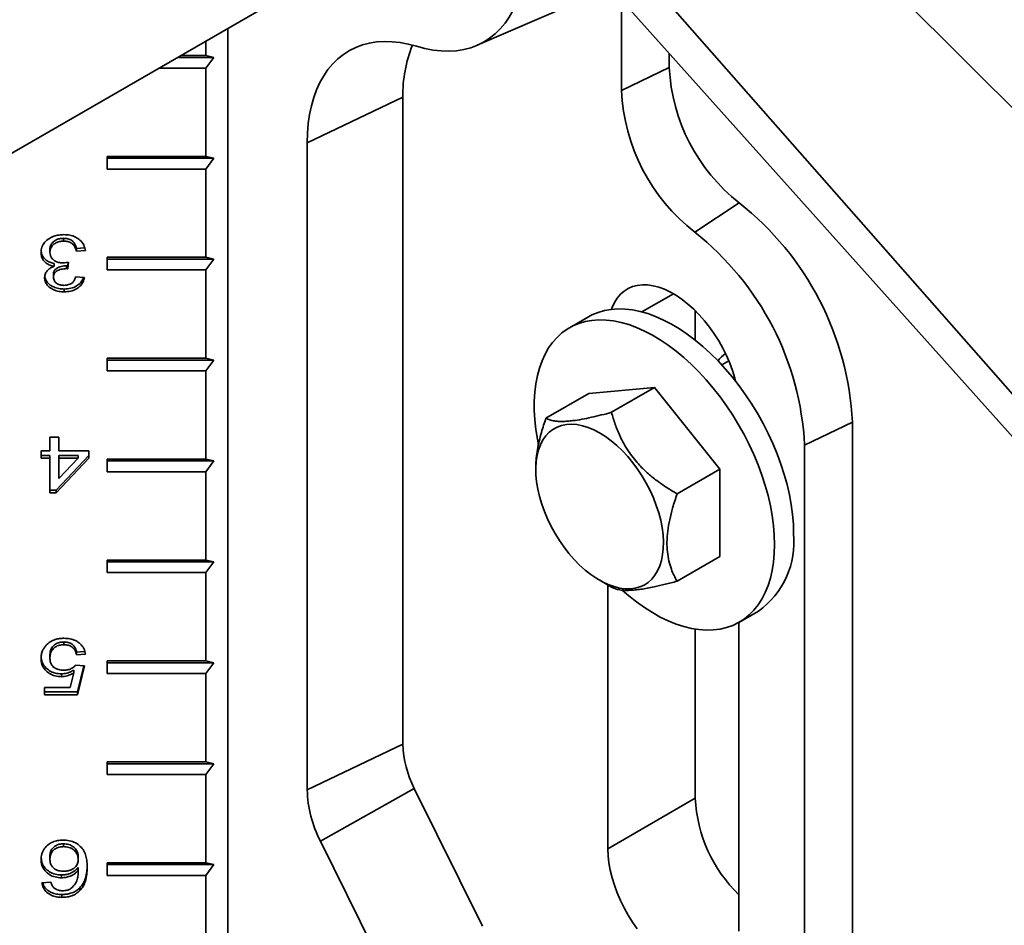
# Model space of a CAD drawing. Units: inches. Extents: x 0.2 to 8.4, y 0.1 to 10.9.
# Drawn here: x 6.5 to 6.7, y 8.7 to 8.9 of the extents above; entities that cross this region are included whole.
import ezdxf

# ---------------------------------------------------------------- set-up
doc = ezdxf.new("R2010")
doc.units = ezdxf.units.IN
doc.header["$MEASUREMENT"] = 0

msp = doc.modelspace()

# ---------------------------------------------------------------- linework, layer by layer
at = {"color": 7, "linetype": 'Continuous', "lineweight": 35}
for p, q in [((6.757099484875511, 8.852720426215727), (6.684142006431093, 8.925501848216875)), ((6.759003051563571, 8.784391225633307), (6.652677003347627, 8.905348829576491)), ((6.644642299426697, 8.902932122937948), (6.756501242130052, 8.77790541238799)), ((6.425514005436312, 8.801550043104891), (6.593895758442452, 8.898754760054759)), ((6.623783665540957, 8.879848791250572), (6.644647611570497, 8.888868155373391)), ((6.656181485684971, 8.890034615410702), (6.656181485684971, 8.869684255861838)), ((6.567747900179571, 8.883659925118362), (6.567747900179571, 8.590712034969682)), ((6.562837451244632, 8.880825183287397), (6.562837451244632, 8.877545705365433)), ((6.666930764226321, 8.87801993767409), (6.666930764226321, 8.874817823378535)), ((6.564573542804767, 8.87713034169975), (6.556437113058528, 8.877130355004025)), ((6.557156614704693, 8.877545705365433), (6.562837451244632, 8.877545705365433)), ((6.564573542804767, 8.87713034169975), (6.562837451244632, 8.877545705365433)), ((6.562837451244632, 8.874710502771752), (6.564573542804767, 8.87713034169975)), ((6.562837451244632, 8.874710502771752), (6.552245336107383, 8.874710502771752)), ((6.562837451244632, 8.874710502771752), (6.562837451244632, 8.854864031390237)), ((6.666930764226321, 8.874817823378535), (6.656181485684971, 8.869684255861838)), ((6.585578277929644, 8.85790014344723), (6.607076846535432, 8.868167298437038)), ((6.607076846535432, 8.868167298437038), (6.607076846535432, 8.722724785216295)), ((6.585578277929644, 8.712457630226487), (6.585578277929644, 8.85790014344723)), ((6.540615221157727, 8.854864031390237), (6.562837451244632, 8.854864031390237)), ((6.540615221157727, 8.852028828796557), (6.540615221157727, 8.854864031390237)), ((6.564573542804767, 8.85444864111168), (6.540615221157727, 8.854448654415956)), ((6.564573542804767, 8.85444864111168), (6.562837451244632, 8.854864031390237)), ((6.562837451244632, 8.852028828796557), (6.564573542804767, 8.85444864111168)), ((6.562837451244632, 8.852028828796557), (6.540615221157727, 8.852028828796557)), ((6.562837451244632, 8.852028828796557), (6.562837451244632, 8.83218233080217)), ((6.682609136059809, 8.844443352826946), (6.672637654469366, 8.8378029375362)), ((6.530835460713806, 8.836454298153537), (6.530835483759984, 8.835812859152757)), ((6.527769236001522, 8.8339226020902), (6.527769236001522, 8.833281176393694)), ((6.535561839832988, 8.83432224762781), (6.533752115737316, 8.834174492948126)), ((6.533752115737316, 8.834174492948126), (6.533752115737316, 8.83353306725162)), ((6.535746439710817, 8.833695911431192), (6.533752115737316, 8.83353306725162)), ((6.540615221157727, 8.83218233080217), (6.562837451244632, 8.83218233080217)), ((6.540615221157727, 8.82934712820849), (6.540615221157727, 8.83218233080217)), ((6.564573542804767, 8.831766967136486), (6.540615221157727, 8.831766980440763)), ((6.564573542804767, 8.831766967136486), (6.562837451244632, 8.83218233080217)), ((6.562837451244632, 8.82934712820849), (6.564573542804767, 8.831766967136486)), ((6.528694701331601, 8.8308031340745), (6.528694724377778, 8.83016169507372)), ((6.531483611395958, 8.830284076568637), (6.531483611395958, 8.829642624263583)), ((6.531975946875366, 8.83109043117091), (6.531770282791753, 8.82962483355476)), ((6.531883439520858, 8.831072522899627), (6.531770282791753, 8.830266259251266)), ((6.531770282791753, 8.830266259251266), (6.531770282791753, 8.82962483355476)), ((6.562837451244632, 8.82934712820849), (6.540615221157727, 8.82934712820849)), ((6.562837451244632, 8.82934712820849), (6.562837451244632, 8.809500656826975)), ((6.52856695637245, 8.828337597617374), (6.52856695637245, 8.82769617192087)), ((6.533552720213849, 8.82783357419234), (6.535546998094996, 8.827670730012768)), ((6.530997498384346, 8.825055298730703), (6.530997498384346, 8.824413873034196)), ((6.648763451368402, 8.818803615775478), (6.644481517772805, 8.816331708126773)), ((6.672769570786556, 8.820193064204801), (6.672769570786556, 8.813558101991061)), ((6.540615221157727, 8.809500656826975), (6.562837451244632, 8.809500656826975)), ((6.540615221157727, 8.80666542762042), (6.540615221157727, 8.809500656826975)), ((6.564573542804767, 8.809085266548419), (6.562837451244632, 8.809500656826975)), ((6.564573542804767, 8.809085266548419), (6.540615221157727, 8.809085279852694)), ((6.562837451244632, 8.80666542762042), (6.564573542804767, 8.809085266548419)), ((6.680290967207001, 8.808939208627553), (6.678706519491575, 8.808024526430994)), ((6.562837451244632, 8.80666542762042), (6.540615221157727, 8.80666542762042)), ((6.562837451244632, 8.80666542762042), (6.562837451244632, 8.786818956238907)), ((6.66357718825602, 8.802896380120957), (6.64884579535885, 8.801579177470485)), ((6.653955248032246, 8.797341752263351), (6.66357718825602, 8.802896380120957)), ((6.678308569630103, 8.78457067991974), (6.66357718825602, 8.802896380120957)), ((6.639223855135075, 8.796024549612877), (6.64884579535885, 8.801579177470485)), ((6.708071174664219, 8.795114534216578), (6.69732189612287, 8.78998096669988)), ((6.708071174664219, 8.795114534216578), (6.708071174664219, 8.629254676841644)), ((6.527769236001522, 8.788658225227074), (6.527769236001522, 8.791752238026074)), ((6.527769236001522, 8.791752238026074), (6.529763513882668, 8.791752238026074)), ((6.529763513882668, 8.791752238026074), (6.529763513882668, 8.788658225227074)), ((6.69732189612287, 8.78998096669988), (6.69732189612287, 8.624121109324946)), ((6.52577491202802, 8.788658225227074), (6.527769236001522, 8.788658225227074)), ((6.52577491202802, 8.787029783431352), (6.52577491202802, 8.788658225227074)), ((6.527769236001522, 8.787671209127858), (6.52577491202802, 8.787671209127858)), ((6.527769236001522, 8.787029783431352), (6.52577491202802, 8.787029783431352)), ((6.527769236001522, 8.787671209127858), (6.527769236001522, 8.787029783431352)), ((6.527769236001522, 8.779213316037632), (6.527769236001522, 8.787029783431352)), ((6.536544160081747, 8.787671209127858), (6.529165235127559, 8.779854741734137)), ((6.536544160081747, 8.787029783431352), (6.529165235127559, 8.779213316037632)), ((6.529763513882668, 8.788658225227074), (6.536544160081747, 8.788658225227074)), ((6.534082436592361, 8.787671222432131), (6.529763513882668, 8.787671209127858)), ((6.529763513882668, 8.787671209127858), (6.529763513882668, 8.787029783431352)), ((6.534082413546184, 8.787029783431352), (6.529763513882668, 8.787029783431352)), ((6.529763513882668, 8.787029783431352), (6.529763513882668, 8.782454923839067)), ((6.529763513882668, 8.782454923839067), (6.534082413546184, 8.787029783431352)), ((6.534082436592361, 8.787671222432131), (6.534082413546184, 8.787029783431352)), ((6.536544160081747, 8.788658225227074), (6.536544160081747, 8.787029783431352)), ((6.540615221157727, 8.786818956238907), (6.562837451244632, 8.786818956238907)), ((6.540615221157727, 8.783983753645225), (6.540615221157727, 8.786818956238907)), ((6.564573542804767, 8.786403592573224), (6.540615221157727, 8.7864036058775)), ((6.564573542804767, 8.786403592573224), (6.562837451244632, 8.786818956238907)), ((6.562837451244632, 8.783983753645225), (6.564573542804767, 8.786403592573224)), ((6.636942721488719, 8.784902538129415), (6.636942329703709, 8.784448902202467)), ((6.562837451244632, 8.783983753645225), (6.540615221157727, 8.783983753645225)), ((6.562837451244632, 8.783983753645225), (6.562837451244632, 8.764137282263713)), ((6.668686629406328, 8.779016052062133), (6.678308569630103, 8.78457067991974)), ((6.678308569630103, 8.76492777041591), (6.678308569630103, 8.78457067991974)), ((6.529165235127559, 8.779854741734137), (6.527769236001522, 8.779854741734137)), ((6.529165235127559, 8.779213316037632), (6.527769236001522, 8.779213316037632)), ((6.529165235127559, 8.779854741734137), (6.529165235127559, 8.779213316037632)), ((6.668686629406328, 8.759373142558303), (6.678308569630103, 8.76492777041591)), ((6.540615221157727, 8.764137282263713), (6.562837451244632, 8.764137282263713)), ((6.540615221157727, 8.761302053057157), (6.540615221157727, 8.764137282263713)), ((6.564573542804767, 8.763721891985156), (6.540615221157727, 8.763721905289431)), ((6.564573542804767, 8.763721891985156), (6.562837451244632, 8.764137282263713)), ((6.562837451244632, 8.761302053057157), (6.564573542804767, 8.763721891985156)), ((6.562837451244632, 8.761302053057157), (6.540615221157727, 8.761302053057157)), ((6.562837451244632, 8.761302053057157), (6.562837451244632, 8.741455581675645)), ((6.651292815387304, 8.759590444057809), (6.653961286130621, 8.758052422332767)), ((6.653127728954446, 8.758532876851602), (6.653127728954446, 8.699250050737353)), ((6.682672858739234, 8.750175206494609), (6.686954792334831, 8.752647114143313)), ((6.682590503225699, 8.682241553186609), (6.682590503225699, 8.750128082137612)), ((6.672769570786556, 8.748621570268249), (6.672769570786556, 8.710589044669756)), ((6.53090088881033, 8.745727535722738), (6.53090088881033, 8.745086110026232)), ((6.535568407993436, 8.74359604406305), (6.533752115737316, 8.7434477438216)), ((6.533752115737316, 8.7434477438216), (6.533752115737316, 8.742806318125096)), ((6.535746439710817, 8.742969162304668), (6.533752115737316, 8.742806318125096)), ((6.527769236001522, 8.74277092519521), (6.527769236001522, 8.742129499498706)), ((6.540615221157727, 8.741455581675645), (6.562837451244632, 8.741455581675645)), ((6.540615221157727, 8.738620379081963), (6.540615221157727, 8.741455581675645)), ((6.564573542804767, 8.741040191397088), (6.540615221157727, 8.741040204701362)), ((6.564573542804767, 8.741040191397088), (6.562837451244632, 8.741455581675645)), ((6.562837451244632, 8.738620379081963), (6.564573542804767, 8.741040191397088)), ((6.530339990954327, 8.738562445047307), (6.530339990954327, 8.737921019350802)), ((6.53232182389989, 8.735478383270092), (6.533113321803028, 8.73876832005177)), ((6.533113321803028, 8.739409745748274), (6.533113321803028, 8.73876832005177)), ((6.533552720213849, 8.740526499611082), (6.535546998094996, 8.74036365543151)), ((6.535392957447879, 8.740376245514499), (6.533951557353136, 8.734491367170875)), ((6.535546998094996, 8.74036365543151), (6.533951557353136, 8.73384994147437)), ((6.562837451244632, 8.738620379081963), (6.540615221157727, 8.738620379081963)), ((6.562837451244632, 8.738620379081963), (6.562837451244632, 8.718773894394012)), ((6.52657263239895, 8.735478383270092), (6.53232182389989, 8.735478383270092)), ((6.52657263239895, 8.73384994147437), (6.52657263239895, 8.735478383270092)), ((6.533951557353136, 8.734491367170875), (6.52657263239895, 8.734491367170875)), ((6.533951557353136, 8.734491367170875), (6.533951557353136, 8.73384994147437)), ((6.533951557353136, 8.73384994147437), (6.52657263239895, 8.73384994147437)), ((6.585578277929644, 8.712457630226487), (6.607076846535432, 8.722724785216295)), ((6.540615221157727, 8.718773894394012), (6.562837451244632, 8.718773894394012)), ((6.540615221157727, 8.715938678493895), (6.540615221157727, 8.718773894394012)), ((6.564573542804767, 8.718358517421894), (6.562837451244632, 8.718773894394012)), ((6.564573542804767, 8.718358517421894), (6.540615221157727, 8.718358530726169)), ((6.562837451244632, 8.715938678493895), (6.564573542804767, 8.718358517421894)), ((6.562837451244632, 8.715938678493895), (6.540615221157727, 8.715938678493895)), ((6.562837451244632, 8.715938678493895), (6.562837451244632, 8.69609220711238)), ((6.58854407892562, 8.700982177521192), (6.609635778799434, 8.712823598888845)), ((6.609635778799434, 8.712823598888845), (6.624973493567489, 8.68183004764345)), ((6.672769570786556, 8.710589044669756), (6.653127728954446, 8.699250050737353)), ((6.603881793693676, 8.6699886262758), (6.58854407892562, 8.700982177521192)), ((6.530844817461673, 8.700364161157312), (6.530844794415494, 8.699722722156531)), ((6.527769236001522, 8.697534760172454), (6.527769236001522, 8.696893334475948)), ((6.534150998968957, 8.697450796553145), (6.534150998968957, 8.696809370856638)), ((6.534150998968957, 8.695036143910059), (6.534150998968957, 8.694394718213553)), ((6.540615221157727, 8.69609220711238), (6.562837451244632, 8.69609220711238)), ((6.540615221157727, 8.693256991212264), (6.540615221157727, 8.69609220711238)), ((6.564573542804767, 8.695676816833824), (6.540615221157727, 8.6956768301381)), ((6.564573542804767, 8.695676816833824), (6.562837451244632, 8.69609220711238)), ((6.562837451244632, 8.693256991212264), (6.564573542804767, 8.695676816833824)), ((6.530371149385641, 8.693361914663617), (6.530371149385641, 8.69272048896711)), ((6.562837451244632, 8.693256991212264), (6.540615221157727, 8.693256991212264)), ((6.562837451244632, 8.693256991212264), (6.562837451244632, 8.67341051983075)), ((6.52597435364384, 8.691580579710104), (6.527968631524987, 8.691743423889678)), ((6.534450138346512, 8.690407832359174), (6.534450138346512, 8.689766406662669)), ((6.53046464772576, 8.688965161732314), (6.53046464772576, 8.68832370942726))]:
    msp.add_line(p, q, dxfattribs=at)
at = {"color": 8, "linetype": 'Continuous', "lineweight": 35}
msp.add_line((6.667861518654025, 8.823999352098085), (6.660777239072876, 8.819909684546907), dxfattribs=at)
at = {"color": 7, "linetype": 'Continuous', "lineweight": 35, "flags": 128}
for points in [[(6.610154110366504, 8.879610045667059), (6.612026231986425, 8.879111981749341), (6.613864222218197, 8.878763944709428), (6.615661293962693, 8.878567191368791), (6.617410798397845, 8.878522499530133), (6.619106259547917, 8.878629988343725), (6.620741420375847, 8.878889251376116), (6.622310219737086, 8.879299396527268), (6.623806873041204, 8.87985883978836), (6.625225849205719, 8.880565558061924), (6.626561882179184, 8.881416896219589), (6.627810040079721, 8.882409740092259), (6.628965713671927, 8.883540416670737), (6.630024639413057, 8.884804734027222), (6.630982876406843, 8.88619802123243), (6.631836898588201, 8.887715128364272), (6.632583548630882, 8.889350426503512), (6.633220060993645, 8.891097900880995), (6.633744084966438, 8.892951084347622), (6.634153684670387, 8.894903110600103), (6.634447339057814, 8.896946767406696), (6.634623976481486, 8.899074503263689), (6.634682917079183, 8.901278434043189)], [(6.585578277929644, 8.85790014344723), (6.585637345281313, 8.860108312338902), (6.585814316874552, 8.86224011334384), (6.586108535893316, 8.864287702255638), (6.586518907644195, 8.866243461036222), (6.587043945648775, 8.868100184110316), (6.58768167945892, 8.86985099851817), (6.588429758364576, 8.871489463723561), (6.589285416824501, 8.873009458505834), (6.590245497512448, 8.874405433784375), (6.591306439794065, 8.875672153142007), (6.592464337342354, 8.876805005531665), (6.593714892045298, 8.877799739143327), (6.595053483144413, 8.878652740845693), (6.596475167234725, 8.879360796670298), (6.597974689787881, 8.87992132467526), (6.599546508198307, 8.880332228576625), (6.601184791783223, 8.880592004199869), (6.60288351396734, 8.880699686262794), (6.604636360098159, 8.880654901592637), (6.606436877246116, 8.880457782648266), (6.608278393542971, 8.880109067310915), (6.610154110366504, 8.879610045667059)], [(6.681818652188459, 8.804364935007493), (6.681651164097059, 8.80500481920769), (6.681131645651873, 8.806708293827795), (6.680505262083904, 8.808414060434064), (6.679777060505916, 8.810108347337488), (6.678952906169959, 8.811777522643416), (6.678039436375011, 8.81340814747298), (6.677043991328447, 8.81498709571455), (6.675974591099868, 8.816501647166621), (6.674839866482561, 8.817939607289272), (6.673648920716445, 8.819289413642679), (6.672411364057331, 8.820540169156462), (6.671137163976777, 8.821681835058964), (6.66983656450046, 8.822705224216463), (6.668520040115832, 8.823602054354602), (6.667198192064314, 8.824365140991986), (6.665881679202774, 8.824988330901526), (6.664581068203368, 8.82546658858821), (6.663306868122814, 8.825796082784192), (6.6620693114637, 8.825974179775042), (6.660878377220672, 8.825999403482573), (6.659743641080277, 8.825871575168406), (6.658674240851696, 8.825591726938857), (6.657678807328222, 8.825162088432025), (6.656765326010184, 8.824586140030569), (6.655941171674227, 8.823868513066659), (6.655212970096241, 8.823014989809023), (6.654586586528272, 8.822032430276435), (6.654067079606174, 8.820928772233406), (6.653899579991685, 8.820482272319522)], [(6.6948666716554, 8.77013425163057), (6.694807615826819, 8.772229537584051), (6.694630736418287, 8.774383819877947), (6.69433678243056, 8.776587697584594), (6.693927044449548, 8.77883153696449), (6.693403320077058, 8.781105518035591), (6.692767902407702, 8.783399721064065), (6.692023568505809, 8.785704053377803), (6.69117355635925, 8.788008528799454), (6.690221610971788, 8.790302974909109), (6.689171869132196, 8.792577445533063), (6.688028940075874, 8.794821908050096), (6.686797801777057, 8.797026622615212), (6.685483858564253, 8.79918192260882), (6.684092848935537, 8.801278374305346), (6.68263084555855, 8.803306830098965), (6.681104255270499, 8.805258375277868), (6.67951974993963, 8.807124527614324), (6.677884243419045, 8.808897117604582), (6.676204914592879, 8.810568355003227), (6.674489080622333, 8.81213098183531), (6.672744254561112, 8.813578132684157), (6.670978076216895, 8.814903481055708), (6.66919825453589, 8.816101272639187), (6.667412579125924, 8.817166212203473), (6.665628851117916, 8.818093689800051), (6.663854883165869, 8.818879594472886), (6.66209841878526, 8.8195205471135), (6.66036714387612, 8.8200137341316), (6.658668629107596, 8.82035696732863), (6.657010306871772, 8.820548777040674), (6.655399425191318, 8.820588305682632), (6.653843024673309, 8.820475400891116), (6.652347903939963, 8.820210529029369), (6.650920619628637, 8.819794855025883), (6.649567405730212, 8.819230209100738), (6.648763451368402, 8.818803615775478)], [(6.690584738059803, 8.767662343981865), (6.690525682231222, 8.769757629935347), (6.690348802822691, 8.771911912229243), (6.690054848834963, 8.77411578993589), (6.689645110853951, 8.776359629315785), (6.689121386481461, 8.778633610386887), (6.688485968812105, 8.78092781341536), (6.687741634910213, 8.783232145729098), (6.686891622763653, 8.785536621150749), (6.685939677376192, 8.787831067260404), (6.684889935536598, 8.790105537884358), (6.683747006480277, 8.792350000401392), (6.68251586818146, 8.794554714966507), (6.681201924968656, 8.796710014960116), (6.67981091533994, 8.798806466656641), (6.678348911962953, 8.80083492245026), (6.676822321674903, 8.802786467629165), (6.675237816344033, 8.80465261996562), (6.673602309823448, 8.806425209955878), (6.671922980997282, 8.808096447354522), (6.670207147026737, 8.809659074186605), (6.668462320965515, 8.811106225035454), (6.666696142621299, 8.812431573407004), (6.664916320940293, 8.813629364990483), (6.663130645530328, 8.81469430455477), (6.661346917522319, 8.815621782151348), (6.659572949570273, 8.816407686824181), (6.657816485189664, 8.817048639464796), (6.656085210280524, 8.817541826482897), (6.654386695511999, 8.817885059679925), (6.652728373276176, 8.81807686939197), (6.651117491595722, 8.818116398033927), (6.649561091077712, 8.818003493242411), (6.648065970344367, 8.817738621380665), (6.64663868603304, 8.817322947377178), (6.645285472134615, 8.816758301452035), (6.644012228470406, 8.816047159156168), (6.642824555261426, 8.815192621414955), (6.641727614851322, 8.814198414515234), (6.64072622389109, 8.813068890113962), (6.639824749631274, 8.811808978655948), (6.639027144491229, 8.810424222643194), (6.638336888443686, 8.80892062360545), (6.637757000537827, 8.807304821738215), (6.63729001585313, 8.805583843078253), (6.636937985499344, 8.803765205955093), (6.636702430524152, 8.80185689437384), (6.636584399528609, 8.79986721830297), (6.636584399528609, 8.797804906812923), (6.636702430524152, 8.79567895505531), (6.636937985499344, 8.793498677488657), (6.63729001585313, 8.791273594770454), (6.637529050801048, 8.790051953192123)], [(6.651281384483508, 8.792713465399977), (6.652585302609315, 8.791892121497709), (6.653878412078104, 8.790940386802214), (6.655150007940657, 8.78986611776023), (6.656389546570993, 8.788678248655062), (6.657586760897255, 8.78738661863369), (6.658731718017153, 8.786001911833228), (6.659814945951936, 8.784535610820273), (6.660827456692575, 8.782999876835135), (6.661760872953724, 8.781407423392578), (6.662607451219908, 8.7797714497518), (6.66336017393023, 8.778105507860701), (6.664012807093812, 8.776423415869454), (6.664559957905229, 8.774739065192568), (6.664997063221438, 8.773066480386772), (6.665320516315735, 8.771419506461639), (6.665527643831588, 8.769811742345231), (6.66561671730572, 8.76825656084484), (6.66558699926047, 8.766766815909687), (6.66543875472687, 8.765354862591668), (6.665173182106128, 8.764032437280923), (6.664792505354321, 8.762810444811493), (6.664299870274614, 8.761699018330555), (6.663699367563424, 8.760707399542653), (6.662995952148808, 8.759843772371656), (6.662195477759727, 8.759115322842975), (6.661304558648979, 8.758528052780466), (6.660330581116297, 8.758086879605786), (6.659281622846724, 8.757795390161737), (6.658166372248988, 8.757656046954484), (6.656994070840071, 8.757670008511226), (6.655774432583581, 8.757837122719431), (6.654517563228135, 8.7581560532304), (6.653233879645741, 8.758624113121252), (6.651934017647089, 8.759237451176379), (6.65062873979684, 8.759990972040185), (6.649328877798187, 8.760878422703517), (6.648045194215794, 8.761892472329308), (6.646788324860348, 8.76302469228753), (6.645568686603859, 8.764265742436649), (6.644396385194941, 8.765605291276362), (6.643281134597205, 8.767032275415554), (6.642232176327631, 8.768534866298632), (6.641258198794949, 8.770100569996242), (6.640367279684202, 8.771716473368945), (6.63956680529512, 8.773369130954938), (6.638863389880505, 8.775044904276633), (6.638262887169315, 8.776729848737023), (6.637770252089608, 8.778410059574075), (6.637389575337801, 8.780071572065694), (6.637124002717058, 8.781700620997682), (6.636975758183459, 8.783283733810963), (6.636946040138208, 8.784807790470817), (6.637035113612341, 8.78626012992703), (6.637242241128193, 8.787628749703963), (6.637565694222491, 8.788902272635548), (6.638002811061788, 8.790070179733338), (6.638549950350117, 8.791122810182184), (6.639202583513698, 8.792051387961761), (6.63995530622402, 8.792848254710307), (6.640801884490206, 8.79350678989031), (6.641735300751353, 8.794021543857223), (6.642747811491992, 8.794388257824512), (6.643831039426775, 8.79460389048519), (6.644975996546674, 8.794666657933288), (6.646173210872936, 8.794576013716089), (6.647412749503271, 8.794332741981364), (6.648684345365825, 8.793938857690964), (6.649977454834614, 8.793397599973034), (6.651281384483508, 8.792713465399977)], [(6.656377677789834, 8.757350870119863), (6.657816485189664, 8.756109441342948), (6.659572949570273, 8.754722423376279), (6.661346917522319, 8.753460174861287), (6.663130645530328, 8.752328177323541), (6.664916320940293, 8.751331446556808), (6.666696142621299, 8.750474273155117), (6.668462320965515, 8.74976043541573), (6.670207147026737, 8.749193079587714), (6.671922980997282, 8.748774646685446), (6.673602309823448, 8.748506972292299), (6.675237816344033, 8.748391246647818), (6.676822321674903, 8.748427941456908), (6.678348911962953, 8.748616949619326), (6.67981091533994, 8.748957385630945), (6.681201924968656, 8.74944781179537), (6.68251586818146, 8.75008606524672), (6.683747006480277, 8.750869337788263), (6.684889935536598, 8.751794229118172), (6.685939677376192, 8.752856666999534), (6.686891622763653, 8.754052046972548), (6.687741634910213, 8.75537509264666), (6.688485968812105, 8.75682006194277), (6.689121386481461, 8.758380600733245), (6.689645110853951, 8.760049902514831), (6.690054848834963, 8.761820695104376), (6.690348802822691, 8.763685180760955), (6.690525682231222, 8.76563524243672), (6.690584738059803, 8.767662343981865)], [(6.653127728954446, 8.699250050737353), (6.653187026767886, 8.697690941044018), (6.653364459284665, 8.69607591547969), (6.653658597641808, 8.694417960993102), (6.654067079606174, 8.692730443678846), (6.654586586528272, 8.69102696240444), (6.655212970096241, 8.68932119579817), (6.655941171674227, 8.687626908894746), (6.656765326010184, 8.685957733588818), (6.657678807328222, 8.684327115413554), (6.658674240851696, 8.682748173824123), (6.659743641080277, 8.681233622372051)], [(6.682531205412259, 8.680750907291376), (6.682590503225699, 8.682241553186609)]]:
    msp.add_lwpolyline(points, dxfattribs=at)
at = {"color": 7, "linetype": 'Continuous', "lineweight": 35}
for centre, radius, start, end in [((6.63650388000021, 8.868764422981585), 0.02943309117742937, 157.8339777460754, 181.1624692552242), ((6.708145042432364, 8.876857789018059), 0.04126473297933272, 182.8336323465379, 231.7691635547994), ((6.699412081162343, 8.871810830444245), 0.0432828684906938, 182.8161909516766, 231.7866283917488), ((6.64114319045263, 8.791804115588734), 0.06700980482077463, 2.831678923571386, 51.77114001594973), ((6.632438283309228, 8.786771637702746), 0.06496293561995489, 2.831705246714117, 51.77109879066572), ((6.68252167907453, 8.8057822400485), 0.005586604552731254, 121.789356483947, 146.1112551926687), ((6.675780390497358, 8.768236253586918), 0.01918042035559989, 305.6332131509654, 5.678996558830511), ((6.629995985509741, 8.72336690136914), 0.02292813216285665, 181.6048126456132, 207.3768684258988), ((6.6121415390108, 8.713201858033493), 0.02657368462021001, 181.6048466425955, 207.3768742298706), ((6.70524529718669, 8.712205982643722), 0.03251595444744081, 182.8503529343857, 225.8348504392535)]:
    msp.add_arc(centre, radius, start, end, dxfattribs=at)
for points, knots in [([(6.52577491202802, 8.833293897347746), (6.525812728714547, 8.833696470230173), (6.525888338168589, 8.834501361368147), (6.52657921448426, 8.835595727333072), (6.527538694966815, 8.836408918620851), (6.528629128030795, 8.836945222610355), (6.529746378296537, 8.837235011191447), (6.530520120662159, 8.837263971929545), (6.530907111278123, 8.837278456768908)], [0, 0, 0, 0, 0.1865234336997664, 0.3729288915441474, 0.5595605991658723, 0.7063049692156003, 0.8531071504952858, 0.9999999999999999, 0.9999999999999999, 0.9999999999999999, 0.9999999999999999]), ([(6.530835460713806, 8.836454298153537), (6.530530425565368, 8.836439704720812), (6.529920927056407, 8.836410545210725), (6.52906890568143, 8.83609849594129), (6.528359464602223, 8.835553103582262), (6.527849666206407, 8.834804050228687), (6.527796060239175, 8.834216573420745), (6.52776923600152, 8.8339226020902)], [0, 0, 0, 0, 0.1869510951978894, 0.3735517508570627, 0.5602020001324698, 0.7799266261322618, 0.9999999999999999, 0.9999999999999999, 0.9999999999999999, 0.9999999999999999]), ([(6.530835483759984, 8.835812859152758), (6.530530447799774, 8.835798266309954), (6.529920947668792, 8.835769107978606), (6.52906892789129, 8.835457046016025), (6.528359435873548, 8.83491168085972), (6.527849673972892, 8.83416262157856), (6.527796062920181, 8.833575147734267), (6.527769236001522, 8.833281176393694)], [0, 0, 0, 0, 0.1869502158058132, 0.3735499937213294, 0.5602063025241533, 0.7799276613269525, 1, 1, 1, 1]), ([(6.533752115737316, 8.834174492948126), (6.533687090320001, 8.834394848909012), (6.533557110356662, 8.834835320664531), (6.533221252326795, 8.835461325777803), (6.532667547938654, 8.83603260386042), (6.531817849769279, 8.836404588919585), (6.531163334724829, 8.836437707612518), (6.530835460713806, 8.836454298153537)], [0, 0, 0, 0, 0.1871965565527225, 0.3741890873283421, 0.5607245958064861, 0.779948543676249, 1, 1, 1, 1]), ([(6.533752115737316, 8.83353306725162), (6.533687101963585, 8.833753417395638), (6.533557144056463, 8.834193881652787), (6.533221245506551, 8.834819899282206), (6.532667547464025, 8.835391187523387), (6.53181784481992, 8.835763135763568), (6.531163341065809, 8.835796264260024), (6.530835483759984, 8.835812859152757)], [0, 0, 0, 0, 0.187196116741277, 0.3741917159585447, 0.5607281444566053, 0.7799577371734144, 1, 1, 1, 1]), ([(6.530907111278123, 8.837278456768908), (6.531357043219214, 8.837257037112716), (6.532256438829881, 8.837214220093072), (6.533525934229236, 8.836786451201807), (6.534631304288085, 8.83603692205346), (6.535481097434501, 8.834981820346387), (6.53565794935061, 8.834124755807888), (6.535746439710817, 8.833695911431192)], [0, 0, 0, 0, 0.1868788099762809, 0.3735631238174545, 0.560280352098799, 0.7799800483450245, 1, 1, 1, 1]), ([(6.528694701331601, 8.8308031340745), (6.52838019637308, 8.83087816555062), (6.527751564994919, 8.831028138194805), (6.526932909310633, 8.831491374260738), (6.526269026900273, 8.8321477363642), (6.52588285911833, 8.832875214836195), (6.525840574185662, 8.83338173374055), (6.525824461308585, 8.833574745206528)], [0, 0, 0, 0, 0.204185133034858, 0.4081245083788424, 0.6120060818299815, 0.8521530503752288, 1, 1, 1, 1]), ([(6.528694724377778, 8.83016169507372), (6.528380144014401, 8.830236718592092), (6.527751349671164, 8.830386678250905), (6.526933819157042, 8.83085004182666), (6.526265282512292, 8.831505798885729), (6.525839149278069, 8.832350157047944), (6.525796338016232, 8.832979117861969), (6.52577491202802, 8.833293897347746)], [0, 0, 0, 0, 0.1868523191930299, 0.3734870163782308, 0.5600587330583178, 0.7798201689322735, 1, 1, 1, 1]), ([(6.527769236001522, 8.833281176393694), (6.527787253925719, 8.833046650141531), (6.527823261646625, 8.83257796375235), (6.52819349646328, 8.831928608658828), (6.528806106583202, 8.831372635697946), (6.52967089399383, 8.830979354862686), (6.530347400499651, 8.830938056512988), (6.530685867978852, 8.830917394260373)], [0, 0, 0, 0, 0.1869330786218362, 0.3735743390356229, 0.560342832325415, 0.7800321918921209, 1, 1, 1, 1]), ([(6.52657263239895, 8.827642733268707), (6.526607185159603, 8.827945933964333), (6.526676291332099, 8.828552341069772), (6.527214618987406, 8.829298115207914), (6.527914740058297, 8.829835555265316), (6.528434679928787, 8.83005296103298), (6.528694724377778, 8.83016169507372)], [0, 0, 0, 0, 0.2796791275857167, 0.5593635260636857, 0.7796186144317079, 1, 1, 1, 1]), ([(6.531483611395958, 8.830284076568637), (6.531089326046276, 8.83025528669859), (6.530301219260988, 8.830197740832505), (6.529289559424156, 8.82978896010395), (6.528640048873379, 8.829104553352698), (6.528591361796096, 8.828593682433182), (6.52856695637245, 8.828337597617374)], [0, 0, 0, 0, 0.2806589316949131, 0.5609876415617165, 0.7799358024642943, 1, 1, 1, 1]), ([(6.531483611395958, 8.829642624263583), (6.531089326046276, 8.829613845659555), (6.530301219260988, 8.829556322312254), (6.529289559424156, 8.82914753295635), (6.528640048873379, 8.828463127982973), (6.528591361796096, 8.827952256845787), (6.52856695637245, 8.82769617192087)], [0, 0, 0, 0, 0.2806589316949131, 0.5609876415617165, 0.7799358024642943, 1, 1, 1, 1]), ([(6.530685867978852, 8.830917394260373), (6.53093029502729, 8.830932041906046), (6.531366956440809, 8.83095820947508), (6.531789796970229, 8.831050015008787), (6.531975946875366, 8.83109043117091)], [0, 0, 0, 0, 0.5597633334913321, 1, 1, 1, 1]), ([(6.531770282791753, 8.830266259251266), (6.531716896731166, 8.8302710233523), (6.531621570724552, 8.83027953011833), (6.531525763194595, 8.830282687455918), (6.531483611395958, 8.830284076568637)], [0, 0, 0, 0, 0.560036683397426, 1, 1, 1, 1]), ([(6.531770282791753, 8.82962483355476), (6.531716896731166, 8.829629600817245), (6.531621570724552, 8.829638113228354), (6.531525763194595, 8.829641245971512), (6.531483611395958, 8.829642624263583)], [0, 0, 0, 0, 0.560036683397426, 1, 1, 1, 1]), ([(6.530997498384346, 8.824413873034196), (6.530585527264712, 8.824435607185482), (6.529761840282576, 8.824479062021583), (6.528598760656951, 8.824851631877063), (6.527657276774787, 8.82540741402348), (6.527031866906119, 8.826111911631623), (6.5266428112093, 8.82684941469054), (6.526596022041244, 8.827378330984365), (6.52657263239895, 8.827642733268707)], [0, 0, 0, 0, 0.1867388569202146, 0.3733620105253225, 0.5598711470429654, 0.706557016824317, 0.8533095009900319, 1, 1, 1, 1]), ([(6.530997498384346, 8.825055298730703), (6.530585488758592, 8.82507702609557), (6.52976171758992, 8.825120467742638), (6.528599220458037, 8.825493140430424), (6.527655676719935, 8.826048592525556), (6.527036490298758, 8.826754152624556), (6.52668875844776, 8.827374534197887), (6.526645016805691, 8.827779632758958), (6.526629740825573, 8.827921106130153)], [0, 0, 0, 0, 0.2003499497004435, 0.4005792629406299, 0.6006767487480892, 0.7580587703410887, 0.9155063861479781, 1, 1, 1, 1]), ([(6.52856695637245, 8.82769617192087), (6.52860557068513, 8.827416904523359), (6.528682761988033, 8.826858639652757), (6.529339253966408, 8.826250680481843), (6.530130582622076, 8.825922117407666), (6.53066684050094, 8.825893675992951), (6.530935181521717, 8.825879444037474)], [0, 0, 0, 0, 0.2795088070055345, 0.5587474562571477, 0.7791992198610085, 1, 1, 1, 1]), ([(6.530935181521717, 8.825879444037474), (6.531302164600786, 8.82590652581142), (6.532034981348208, 8.825960604537746), (6.532896355424209, 8.826472038197393), (6.53337079920763, 8.827145517230472), (6.533492034934085, 8.827604051884324), (6.533552720213849, 8.82783357419234)], [0, 0, 0, 0, 0.2800011654330598, 0.5591253521759658, 0.7793175153402945, 1, 1, 1, 1]), ([(6.535334973266528, 8.827688030574558), (6.535298924666355, 8.827570371521649), (6.535162681810188, 8.827125688362111), (6.534659361033499, 8.82642570147834), (6.533733263515928, 8.825659271851967), (6.532460465768606, 8.82513666493058), (6.531485435400012, 8.825082436438057), (6.530997498384346, 8.825055298730703)], [0, 0, 0, 0, 0.07634437808661013, 0.2885375873889091, 0.5005804100718778, 0.7500741390994219, 1, 1, 1, 1]), ([(6.535546998094996, 8.827670730012768), (6.535454940059159, 8.82734110184496), (6.535270934382528, 8.826682240796025), (6.534666969348859, 8.825782238393122), (6.533730831687652, 8.825018497361313), (6.532461115590287, 8.824495065221917), (6.531485652132152, 8.82444095270405), (6.530997498384346, 8.824413873034196)], [0, 0, 0, 0, 0.1869970091997097, 0.3737697735259982, 0.5604101673362729, 0.7800149021238131, 1, 1, 1, 1]), ([(6.639223855135075, 8.796024549612877), (6.638870631095615, 8.794960016824815), (6.638301014716999, 8.793243329272686), (6.637695212039093, 8.790892889174694), (6.637292017713406, 8.788953526347242), (6.637038509431807, 8.787047063476072), (6.636927004119668, 8.785686162875738), (6.636949774337555, 8.785003390732104), (6.636952907898956, 8.78490942990811)], [0, 0, 0, 0, 0.2787097434522255, 0.4494530864675448, 0.6201428092951613, 0.796060434968309, 0.9719345176070446, 1, 1, 1, 1]), ([(6.653955248032246, 8.797341752263351), (6.653179002348589, 8.797137497426743), (6.651626869104687, 8.796729081987143), (6.649373176741785, 8.796198645527848), (6.647222222303545, 8.7957601596296), (6.645442657932848, 8.795479066657332), (6.644040220306746, 8.795333732580355), (6.642937676576425, 8.795279144511765), (6.641963129384642, 8.79529881791906), (6.640958415528254, 8.795404893909296), (6.640003676206678, 8.7956307066227), (6.639484595910794, 8.795892864370572), (6.639223855135075, 8.796024549612877)], [0, 0, 0, 0, 0.1080045792031814, 0.2159593301507205, 0.3277782385871452, 0.4395211495129978, 0.5162399198915917, 0.5929611275456721, 0.6722223492929786, 0.7515035750475292, 0.8751770176613717, 1, 1, 1, 1]), ([(6.668686629406328, 8.779016052062133), (6.667910387642128, 8.77947825297175), (6.666358258569928, 8.78040244373563), (6.664104569776749, 8.781978252515433), (6.661953614543862, 8.783735018995564), (6.660174049653707, 8.785493535490716), (6.658771605085638, 8.78716371223072), (6.657669068727182, 8.788699444583195), (6.656694521459131, 8.790310493413116), (6.655689808694792, 8.792291867346043), (6.65473505545155, 8.794641001442509), (6.654215983518545, 8.796438732413558), (6.653955248032246, 8.797341752263351)], [0, 0, 0, 0, 0.1080041219054314, 0.2159589257602611, 0.3277778889977523, 0.439520854687426, 0.5162402241111457, 0.5929609089196332, 0.672222169511886, 0.7515034341211865, 0.8751774680371298, 1, 1, 1, 1]), ([(6.668686629406328, 8.759373142558303), (6.668450463463311, 8.759802636371605), (6.667978190050552, 8.760661517658109), (6.667342675362034, 8.762168750226492), (6.666813927205378, 8.763917666211979), (6.666466712764071, 8.765951558170492), (6.666359654805572, 8.768190227811658), (6.666545969414909, 8.770626401616239), (6.666991600387284, 8.773197464580093), (6.667687614624437, 8.776004933691848), (6.668333470578677, 8.777951600311424), (6.668686629406328, 8.779016052062133)], [0, 0, 0, 0, 0.09183341161352403, 0.1836440858234303, 0.2940293252288799, 0.4046983920284448, 0.5148626785424552, 0.62990838301256, 0.7455115243980243, 0.8608438133854853, 1, 1, 1, 1]), ([(6.653955248032246, 8.758055906642818), (6.654178657261665, 8.757941031733944), (6.654625372486747, 8.757711334998017), (6.655530790604486, 8.757463431489326), (6.656672589061936, 8.757319291563118), (6.657952200807131, 8.757311794707608), (6.65927292064036, 8.757409913516708), (6.660555741047022, 8.757568642708296), (6.661968144068521, 8.757801733451725), (6.663776147308537, 8.758159326041445), (6.666006339357192, 8.758669868698703), (6.66779045226698, 8.759137997128475), (6.668686629406328, 8.759373142558303)], [0, 0, 0, 0, 0.1080046471555975, 0.2159593871283442, 0.3277776567568951, 0.4395205563228471, 0.5162398803480023, 0.592961166908418, 0.6722223805979464, 0.751502968387758, 0.875177541900664, 1, 1, 1, 1]), ([(6.52577491202802, 8.742032814925347), (6.525790303237959, 8.742330830315977), (6.525821082095432, 8.742926792119443), (6.526085857178649, 8.74373329814301), (6.526466972939936, 8.744436510156216), (6.526799178242195, 8.744818692315805), (6.526965270116622, 8.745009770997653)], [0, 0, 0, 0, 0.2800079063530034, 0.5599510028702938, 0.7799897765735399, 1, 1, 1, 1]), ([(6.526965270116622, 8.745009770997653), (6.527245796182108, 8.74527138456906), (6.527806729394421, 8.745794500810469), (6.52885540827536, 8.74627440239834), (6.529912324942932, 8.746516207443662), (6.530579684553995, 8.746539856135222), (6.530913379838268, 8.746551681029507)], [0, 0, 0, 0, 0.2798765068220073, 0.5596343703427157, 0.7798069713293401, 1, 1, 1, 1]), ([(6.53090088881033, 8.745727535722738), (6.53056384109741, 8.745708839415169), (6.529890671785754, 8.74567149817233), (6.528970801125132, 8.745280948341799), (6.528261549790284, 8.744614071405831), (6.527832003342731, 8.743742110086778), (6.527790173493369, 8.743094886276873), (6.527769236001522, 8.74277092519521)], [0, 0, 0, 0, 0.1868037357741515, 0.3730941863884724, 0.559628289108772, 0.7795765643811098, 1, 1, 1, 1]), ([(6.53090088881033, 8.745086110026232), (6.530563832424798, 8.745067412465442), (6.52989066029448, 8.745030069524116), (6.528970799670044, 8.744639474604515), (6.528261543780138, 8.74397266800693), (6.527832038816547, 8.743100653462918), (6.527790185392459, 8.74245345128414), (6.527769236001522, 8.742129499498706)], [0, 0, 0, 0, 0.1868081127245179, 0.3730948903545231, 0.5596291284545053, 0.7795759427744687, 1, 1, 1, 1]), ([(6.533752115737316, 8.7434477438216), (6.533700832543988, 8.74366881215224), (6.533598315414658, 8.744110736478177), (6.533269169284835, 8.744735824394452), (6.532713059358922, 8.745297570917746), (6.531875805260703, 8.745673115862289), (6.531226196620602, 8.745709377032698), (6.53090088881033, 8.745727535722738)], [0, 0, 0, 0, 0.1871327496525632, 0.3740857589652157, 0.5607009047438548, 0.7800099661391815, 1, 1, 1, 1]), ([(6.533752115737316, 8.742806318125096), (6.533700834638062, 8.74302737434932), (6.533598321116562, 8.743469276966945), (6.533269141403599, 8.744094388915638), (6.532713041732334, 8.744656120389173), (6.531875799990055, 8.745031698928486), (6.53122619712383, 8.745067954133868), (6.53090088881033, 8.745086110026232)], [0, 0, 0, 0, 0.1871332125868737, 0.3740887947242166, 0.5607044021567031, 0.7800094219215882, 1, 1, 1, 1]), ([(6.530913379838268, 8.746551681029507), (6.531364588046311, 8.746531657741192), (6.532266376753731, 8.746491639020416), (6.533545695062006, 8.746077417664393), (6.53466218268906, 8.745329844297467), (6.535490762920745, 8.744258781500957), (6.535661162194963, 8.743399297247407), (6.535746439710817, 8.742969162304668)], [0, 0, 0, 0, 0.186936301289699, 0.3736125418485614, 0.5602990418842652, 0.7799485614070163, 1, 1, 1, 1]), ([(6.530339990954327, 8.737921019350802), (6.529866132604171, 8.73795207971931), (6.528918694682632, 8.738014182182994), (6.527644426640767, 8.738584610643263), (6.526594940345337, 8.739471700011315), (6.525882419463801, 8.740665585823438), (6.525810771567198, 8.741576770139316), (6.52577491202802, 8.742032814925347)], [0, 0, 0, 0, 0.1866591746529503, 0.3732085346000336, 0.5599867511288361, 0.7797748002962492, 1, 1, 1, 1]), ([(6.530339990954327, 8.738562445047307), (6.529866176776011, 8.73859351944803), (6.528918841654337, 8.738655649018094), (6.527643790630419, 8.739225930698638), (6.526597495102155, 8.740113553670735), (6.525916810246428, 8.741229933775518), (6.525845614296744, 8.742058216656183), (6.525813491328329, 8.742431930398775)], [0, 0, 0, 0, 0.1943453368257459, 0.3885703968639379, 0.5830365412483948, 0.8118698595231587, 1, 1, 1, 1]), ([(6.527769236001522, 8.742129499498706), (6.527784518871789, 8.741864130846436), (6.527815060049242, 8.741333820050324), (6.528123852871387, 8.740568788703872), (6.528743679509426, 8.739877568309538), (6.529742063203025, 8.7394419802992), (6.53050778637764, 8.739405099798978), (6.530891532062466, 8.739386616966952)], [0, 0, 0, 0, 0.187154528544396, 0.3740082567379544, 0.5605927297867934, 0.7797890289658668, 1, 1, 1, 1]), ([(6.533113321803028, 8.739409745748274), (6.532884992822092, 8.739274525489897), (6.532428440814103, 8.739004147720808), (6.531708322346881, 8.73873972083595), (6.531004132499098, 8.738589097640444), (6.530561344524843, 8.738571328163717), (6.530339990954327, 8.738562445047307)], [0, 0, 0, 0, 0.2800495542814304, 0.5599691542401657, 0.7800247420676487, 1, 1, 1, 1]), ([(6.533113321803028, 8.73876832005177), (6.532884992822092, 8.73863309979339), (6.532428440814103, 8.738362722024304), (6.531708322346881, 8.738098295139446), (6.531004132499098, 8.737947671943939), (6.530561344524843, 8.73792990246721), (6.530339990954327, 8.737921019350802)], [0, 0, 0, 0, 0.2800495542814304, 0.5599691542401657, 0.7800247420676487, 1, 1, 1, 1]), ([(6.530891532062466, 8.739386616966952), (6.531186160474576, 8.739397980065087), (6.531774763892479, 8.739420681061072), (6.532542251985057, 8.739686451999454), (6.533139443380883, 8.740071784347895), (6.533414974530233, 8.740374942447017), (6.533552720213849, 8.740526499611082)], [0, 0, 0, 0, 0.2801711457798058, 0.5597209475569117, 0.7798922582665829, 1, 1, 1, 1]), ([(6.52577491202802, 8.696842450659746), (6.525808486778839, 8.697255075854594), (6.525875622154324, 8.69808015263741), (6.526450801994683, 8.699240863954747), (6.527302606090842, 8.700172271770287), (6.52837477289861, 8.700784565628913), (6.529501599471913, 8.701132221867844), (6.530295231937131, 8.701169617695108), (6.530692136538998, 8.701188319772683)], [0, 0, 0, 0, 0.1868114165768733, 0.3735442345909319, 0.5599575010632338, 0.7065708248442661, 0.8532527397186596, 1, 1, 1, 1]), ([(6.530692136538998, 8.701188319772683), (6.53118297937839, 8.701162376654274), (6.532164159509525, 8.701110517137783), (6.533533318581961, 8.70061656569042), (6.53466018051699, 8.69982659759894), (6.535458352187018, 8.698777502121143), (6.53589031262996, 8.697583592283221), (6.536115998068527, 8.696337196868551), (6.536135516203849, 8.695498551794001), (6.536145276850104, 8.695079161428511)], [0, 0, 0, 0, 0.1399400904568184, 0.2797360484587515, 0.4195983157826438, 0.559424470785652, 0.7061809321226061, 0.8530667024658503, 1, 1, 1, 1]), ([(6.530844817461673, 8.700364161157312), (6.530519142491073, 8.700345531818261), (6.529868302556783, 8.700308302313697), (6.528983320838316, 8.699930395121132), (6.528270363798608, 8.699309469654429), (6.527831747970268, 8.698472313201249), (6.527790092025183, 8.697847558322064), (6.527769236001522, 8.697534760172454)], [0, 0, 0, 0, 0.1868255076565341, 0.373358446622971, 0.5599576096524046, 0.7796824802230036, 1, 1, 1, 1]), ([(6.530844794415494, 8.699722722156531), (6.530519135854107, 8.699704088547827), (6.529868306538444, 8.699666849241881), (6.528983324360417, 8.699288980500755), (6.528270364192468, 8.698668041737916), (6.527831747864873, 8.697830888098798), (6.527790091990019, 8.697206132823753), (6.527769236001522, 8.696893334475948)], [0, 0, 0, 0, 0.1868176280044279, 0.373355420076009, 0.5599554843401707, 0.7796814161357011, 1, 1, 1, 1]), ([(6.534150998968957, 8.696809370856638), (6.534125656306991, 8.697085538086506), (6.534074965341961, 8.697637934019104), (6.533675974901363, 8.698411454705214), (6.533037310212437, 8.699122811386193), (6.532042108474668, 8.699636725876877), (6.531244057168312, 8.699694045376965), (6.530844794415494, 8.699722722156531)], [0, 0, 0, 0, 0.186952386875608, 0.3739463880249926, 0.5607210864287849, 0.7802300342221195, 0.9999999999999999, 0.9999999999999999, 0.9999999999999999, 0.9999999999999999]), ([(6.534150998968957, 8.697450796553145), (6.53412565374536, 8.697726976134346), (6.534074957872934, 8.698279394413929), (6.53367600652949, 8.699052891075384), (6.533037305238186, 8.699764273277024), (6.532042117651559, 8.700278134485414), (6.531244073049099, 8.700335474425518), (6.530844817461673, 8.700364161157312)], [0, 0, 0, 0, 0.186952987376766, 0.3739459926761803, 0.5607238738874463, 0.7802335267553698, 1, 1, 1, 1]), ([(6.530371149385641, 8.69272048896711), (6.529895499296696, 8.692752442201046), (6.528944391944194, 8.692816335715289), (6.527668047219448, 8.693391150761652), (6.526603986066624, 8.69427252876438), (6.525884202217584, 8.695470423547087), (6.525811367711216, 8.69638478665572), (6.52577491202802, 8.696842450659746)], [0, 0, 0, 0, 0.1866534674786088, 0.3732312668818236, 0.5600590901473039, 0.7797974169819286, 1, 1, 1, 1]), ([(6.530371149385641, 8.693361914663617), (6.529895568484926, 8.693393880624226), (6.528944599480831, 8.69345779958666), (6.527667217002227, 8.694032423745695), (6.52660733601856, 8.694914570660359), (6.525927833732881, 8.696014392163299), (6.525855662742205, 8.696824005321378), (6.525824138662107, 8.697177642008427)], [0, 0, 0, 0, 0.1964323679211838, 0.3927851034657155, 0.5894009617904723, 0.8206515270558139, 1, 1, 1, 1]), ([(6.527769236001522, 8.696893334475948), (6.527784672257734, 8.696629788917118), (6.527815519405711, 8.696103130850544), (6.528150719201898, 8.695348545872207), (6.528800098820886, 8.69468732638688), (6.52978054592021, 8.694247688843854), (6.530541615698073, 8.694206623180126), (6.530922713539956, 8.69418605997255)], [0, 0, 0, 0, 0.1871059229217222, 0.3739043983430896, 0.5604692696467044, 0.7799095199267204, 1, 1, 1, 1]), ([(6.530922713539956, 8.69418605997255), (6.531240679953824, 8.694203438600532), (6.531876300118489, 8.694238178767726), (6.53275595846778, 8.694571980981873), (6.533523764049895, 8.695111964731678), (6.534072510830796, 8.695889976276288), (6.53412481854176, 8.696502698492628), (6.534150998968957, 8.696809370856638)], [0, 0, 0, 0, 0.1868687971243021, 0.3735538422250418, 0.5603085126031402, 0.779930898081226, 1, 1, 1, 1]), ([(6.534150998968957, 8.695036143910059), (6.533897015955437, 8.69476229865843), (6.533389249839845, 8.694214823700294), (6.532382184204489, 8.69370304581901), (6.531358404605281, 8.693413255248942), (6.530700197272131, 8.693379026258224), (6.530371149385641, 8.693361914663617)], [0, 0, 0, 0, 0.2799795013231796, 0.5597386292191155, 0.7799066247631032, 1, 1, 1, 1]), ([(6.534150998968957, 8.694394718213553), (6.533897015219922, 8.694120876146751), (6.533389251554232, 8.693573411782642), (6.532382197743326, 8.693061587256565), (6.531358410557337, 8.69277183803189), (6.530700196821668, 8.692737603261273), (6.530371149385641, 8.69272048896711)], [0, 0, 0, 0, 0.2799793435205759, 0.5597339921284088, 0.7799067488125694, 1, 1, 1, 1]), ([(6.53229379974865, 8.690165879216595), (6.532672527395358, 8.690474869155636), (6.533430703106313, 8.691093436795859), (6.533936479239177, 8.692263305650473), (6.534117482909288, 8.693369346510318), (6.534139825789695, 8.69405289217663), (6.534150998968957, 8.694394718213553)], [0, 0, 0, 0, 0.2791653996912412, 0.5588618291386465, 0.7793965785869199, 0.9999999999999999, 0.9999999999999999, 0.9999999999999999, 0.9999999999999999]), ([(6.536128384002358, 8.695421285428859), (6.536115706170762, 8.694998705848802), (6.536087359677418, 8.694053855843302), (6.535807172683388, 8.692716240914233), (6.535311069173772, 8.691423312112526), (6.534736970972214, 8.690746155386737), (6.534450138346512, 8.690407832359174)], [0, 0, 0, 0, 0.2394760591971204, 0.5354469702919347, 0.7678986540506003, 1, 1, 1, 1]), ([(6.536145276850104, 8.695079161428511), (6.536131113508702, 8.69455650764614), (6.536102794170432, 8.69351147110844), (6.535808238918385, 8.692074742724753), (6.535310830374, 8.690781902884458), (6.53473689141232, 8.69010473517695), (6.534450138346512, 8.689766406662669)], [0, 0, 0, 0, 0.2802490668761874, 0.5603528079571592, 0.780342181644702, 1, 1, 1, 1]), ([(6.53046464772576, 8.68832370942726), (6.530050792577612, 8.688342095366496), (6.529223560042166, 8.688378846019955), (6.528046367238427, 8.688748269268592), (6.527009419835792, 8.689423719393886), (6.526247435844431, 8.69040401017646), (6.526065441211803, 8.691188130633865), (6.52597435364384, 8.691580579710106)], [0, 0, 0, 0, 0.1869058166074991, 0.3735958662191126, 0.5602007438729878, 0.7798822742489495, 1, 1, 1, 1]), ([(6.53046464772576, 8.688965161732314), (6.530050961719761, 8.688983581461155), (6.529224060083751, 8.689020399974938), (6.528044333651652, 8.68938916085938), (6.527017548597382, 8.690067352825235), (6.526364696872024, 8.690851053977518), (6.526216936958161, 8.69141824645553), (6.526170476610172, 8.691596589547476)], [0, 0, 0, 0, 0.2122390462645154, 0.4242367690377759, 0.6361309987134687, 0.8855881816690716, 0.9999999999999999, 0.9999999999999999, 0.9999999999999999, 0.9999999999999999]), ([(6.527968631524987, 8.691743423889678), (6.528049570620603, 8.691479502524663), (6.528193979157531, 8.691008623799172), (6.5285374818779, 8.690614087586722), (6.528688455817632, 8.690440683759537)], [0, 0, 0, 0, 0.560486916755131, 0.9999999999999999, 0.9999999999999999, 0.9999999999999999, 0.9999999999999999]), ([(6.528688455817632, 8.690440683759537), (6.528834754750299, 8.690330901196905), (6.529127285344304, 8.690111386551978), (6.529771560982884, 8.689847316013015), (6.530283186146735, 8.689811296504528), (6.530595526964984, 8.689789307041249)], [0, 0, 0, 0, 0.2804158792067346, 0.5607028172829958, 1, 1, 1, 1]), ([(6.534450138346512, 8.690407832359174), (6.534157905081308, 8.69015842628329), (6.533573593508502, 8.68965974637987), (6.532509714416613, 8.689222679955295), (6.531458343104035, 8.68899582077616), (6.530795929024386, 8.68897538294103), (6.53046464772576, 8.688965161732314)], [0, 0, 0, 0, 0.2798775844692641, 0.5596067629756366, 0.7797540119552205, 1, 1, 1, 1]), ([(6.534450138346512, 8.689766406662669), (6.534157905081308, 8.68951700081204), (6.533573593508502, 8.689018321359018), (6.532509714416613, 8.688581251797542), (6.531458343104035, 8.688354402146752), (6.530795929024386, 8.688333941862867), (6.53046464772576, 8.68832370942726)], [0, 0, 0, 0, 0.2798775844692641, 0.5596067629756366, 0.7797540119552205, 1, 1, 1, 1]), ([(6.530595526964984, 8.689789307041249), (6.530930154172816, 8.689809320028889), (6.53152801721792, 8.689845076313652), (6.532059701888612, 8.690067810548195), (6.53229379974865, 8.690165879216595)], [0, 0, 0, 0, 0.5597054552401852, 1, 1, 1, 1])]:
    msp.add_open_spline(points, degree=3, knots=knots, dxfattribs=at)

doc.saveas('drawing.dxf')
